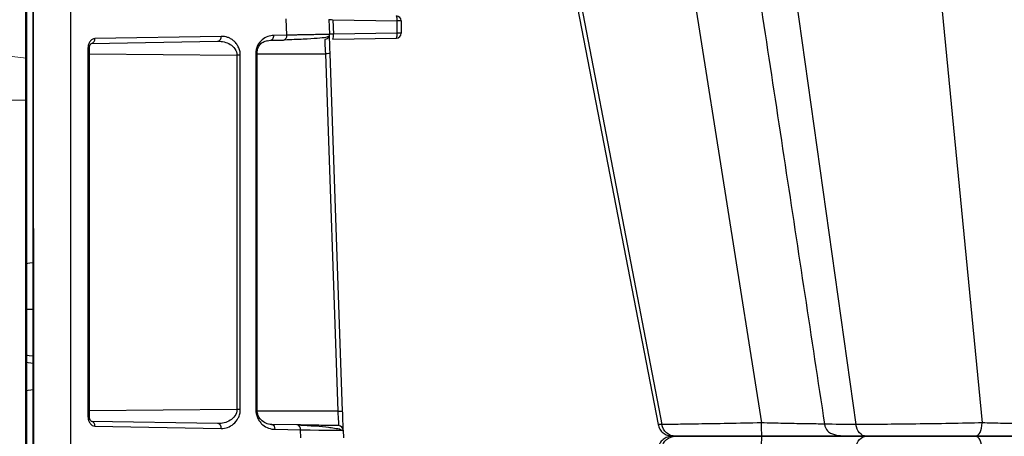
# Model space of a CAD drawing. Units: inches. Extents: x 7170 to 57908, y -7170 to 43748.
# Drawn here: x 33309 to 33508, y 193 to 277 of the extents above; entities that cross this region are included whole.
import ezdxf

# ---------------------------------------------------------------- set-up
doc = ezdxf.new("R2010")
doc.units = ezdxf.units.IN
doc.header["$LTSCALE"] = 0.25
doc.header["$MEASUREMENT"] = 0
doc.layers.add('300', color=7, linetype='Continuous')
doc.layers.add('Dims', color=7, linetype='Continuous', lineweight=30)
doc.layers.add('Hatching', color=7, linetype='Continuous', lineweight=0)
doc.layers.add('Geotextile', color=7, linetype='Continuous', true_color=0x3e5d76)
doc.styles.add('Annotative', font='arial.ttf', dxfattribs={"height": 0.09375})
doc.dimstyles.new('FABS Annotative', dxfattribs={"dimscale": 128, "dimtxt": 0.09375, "dimasz": 0.09375, "dimexe": 0.09375, "dimexo": 0.09375, "dimgap": 0.09375, "dimtad": 0, "dimdec": 3, "dimzin": 3, "dimdsep": 46, "dimlunit": 5, "dimtxsty": 'Annotative', "dimcen": 0, "dimdle": 0.125, "dimclrd": 256, "dimclre": 256, "dimclrt": 256, "dimazin": 2, "dimtfac": 1, "dimtdec": 3, "dimtofl": 0, "dimtmove": 0, "dimatfit": 3, "dimfxl": 1, "dimfrac": 2, "dimtolj": 1, "dimtzin": 0, "dimlwd": -1, "dimlwe": -1, "dimarcsym": 2})

# ---------------------------------------------------------------- blocks, each defined once
blk = doc.blocks.new('*D197')
at = {"layer": 'Defpoints', "color": 0, "transparency": 16777216}
for p in [(7765.03, 6667.32), (56379.77, 6667.32), (56360.72, -7170.21)]:
    blk.add_point(p, dxfattribs=at)
at = {"layer": 'Dims', "transparency": 16777216}
for p, q in [((7766.53, 6667.32), (56381.27, 6667.32)), ((56379.77, 6665.82), (56379.77, -245.07)), ((56379.77, -7168.71), (56379.77, -257.81)), ((56362.22, -7170.21), (56381.27, -7170.21))]:
    blk.add_line(p, q, dxfattribs=at)
for points in [[(56379.52, 6665.82), (56380.02, 6665.82), (56379.77, 6667.32)], [(56379.52, -7168.71), (56380.02, -7168.71), (56379.77, -7170.21)]]:
    blk.add_solid(points, dxfattribs=at)
at = {"layer": 'Dims', "transparency": 16777216, "insert": (56379.77, -251.44), "char_height": 1.5, "attachment_point": 5, "rotation": 90, "style": 'Annotative'}
blk.add_mtext('\\A1;13837 1/2"', dxfattribs=at)

msp = doc.modelspace()

# ---------------------------------------------------------------- hatches: boundary and pattern name
at = {"layer": 'Hatching', "transparency": 33554559}
h = msp.add_hatch(dxfattribs=at)
h.set_pattern_fill('GRAVEL', color=256, scale=262.5)
h.set_pattern_definition([(228.01279, (10175.223, -6421.482), (-2100, -2362.5), [35.3157, -3496.2606]), (184.96974, (10151.598, -6447.732), (3150, 262.5), [60.6029, -5999.6802]), (132.51045, (10091.223, -6452.982), (2625, -2887.5), [42.7318, -4230.4586]), (267.27369, (9988.848, -6518.607), (262.5, 5250), [55.1875, -5463.559]), (292.833654, (9986.223, -6573.732), (-1312.5, 3150), [54.1157, -5357.4604]), (357.27369, (10007.223, -6623.607), (-5250, 262.5), [55.1875, -5463.559]), (37.69424, (10062.348, -6626.2315), (-3412.5, -2625), [72.9826, -7225.2727]), (72.25533, (10120.098, -6581.607), (1837.5, 5775), [68.903, -6821.4094]), (121.429566, (10141.098, -6515.982), (-2100, 3412.5), [55.3744, -5482.0692]), (175.23636, (10112.223, -6468.732), (2887.5, -262.5), [63.2184, -3097.7002]), (222.397438, (10049.223, -6463.4815), (-3150, -2887.5), [81.755, -8093.761]), (138.81407, (10248.723, -6521.232), (-1837.5, 1575), [27.904, -2762.5093]), (171.469234, (10227.723, -6502.857), (3412.5, -525), [53.0872, -5255.6467]), (225, (10175.22, -6494.98), (-3e-14, -262.5), [37.123, -334.108]), (203.19859, (10156.848, -6463.48), (1312.5, 525), [19.9915, -1979.149]), (291.8014, (10138.473, -6471.357), (-262.5, 787.5), [28.272, -1385.3337]), (30.96376, (10148.973, -6497.607), (787.5, 525), [45.9189, -1484.706]), (161.56505, (10188.35, -6473.98), (525, -262.5), [33.204, -796.894]), (16.38954, (9986.223, -6471.357), (2625, 787.5), [46.515, -4604.9969]), (70.346176, (10030.848, -6458.232), (-1050, -2887.5), [39.0235, -3863.3195]), (293.19859, (10188.348, -6421.48), (-525, 1312.5), [39.9827, -1959.1578]), (343.61046, (10204.098, -6458.232), (-2625, 787.5), [46.515, -4604.9969]), (339.44395, (9986.223, -6634.107), (-1312.5, 525), [44.856, -2197.945]), (294.77514, (10028.223, -6649.857), (-1312.5, 2887.5), [37.5842, -3720.8438]), (66.80141, (10190.973, -6683.98), (525, 1312.5), [39.9827, -1959.1578]), (17.354025, (10206.723, -6647.232), (-3412.5, -1050), [44.0031, -4356.2987]), (69.44395, (10062.348, -6683.98), (-525, -1312.5), [22.428, -2220.373]), (101.30993, (10175.223, -6683.98), (-262.5, 1050), [13.385, -1325.1077]), (165.96376, (10172.6, -6670.857), (787.5, -262.5), [54.1157, -1028.1995]), (186.009006, (10120.098, -6657.732), (2625, 262.5), [50.1506, -4964.9048]), (303.69007, (10148.97, -6521.23), (-262.5, 525), [37.8583, -908.599]), (353.157227, (10169.973, -6552.732), (4462.5, -525), [66.096, -6543.4852]), (60.9454, (10235.598, -6560.607), (-1050, -1837.5), [27.026, -2675.577]), (90, (10248.72, -6536.98), (-262.5, 262.5), [15.75, -246.75]), (120.25644, (10114.848, -6649.857), (1050, -1837.5), [36.4676, -3610.299]), (48.01279, (10096.473, -6618.357), (2100, 2362.5), [70.6314, -3460.945]), (0, (10143.72, -6565.86), (262.5, 262.5), [68.25, -194.25]), (325.30485, (10211.973, -6565.857), (2625, -1837.5), [41.505, -4108.9845]), (254.0546, (10246.098, -6589.48), (-262.5, -1050), [38.2205, -1872.8083]), (207.645975, (10235.598, -6626.232), (-4987.5, -2625), [62.2296, -6160.737]), (175.42608, (10180.473, -6655.107), (-3412.5, 262.5), [65.8347, -6517.6318])])
h.paths.add_polyline_path([(32770.5859, -375.4486), (33967.7513, -375.4486), (34183.6103, -107.459), (33309.9278, -107.459), (33309.9278, 652.1543), (32976.7367, 652.1543), (33023.4839, 677.1144), (32772.6853, 677.1727)])

# ---------------------------------------------------------------- linework, layer by layer
at = {"layer": '300'}
for p, q in [((33398.743, 403.3527), (33438.6793, 195.0554)), ((33425.8869, 404.1455), (33458.8968, 195.3781)), ((33448.806, 403.3527), (33478.0414, 195.0554)), ((33483.4215, 404.1455), (33503.6182, 195.3781)), ((33311.2825, 19.9089), (33311.2825, 364.7824)), ((33318.8925, 364.7824), (33318.8925, 19.9089)), ((33311.2825, 321.9489), (33311.4513, 62.7424)), ((33417.4946, 300.971), (33437.9432, 195.0554)), ((33417.4946, 300.9709), (33437.9432, 195.0554)), ((33362.7119, 274.0232), (33362.596, 277.3426)), ((33371.2429, 277.2309), (33371.3486, 274.2032)), ((33372.0565, 277.1743), (33372.1602, 274.2032)), ((33372.0565, 277.1743), (33385.0721, 276.9471)), ((33385.0721, 274.4286), (33385.0721, 276.9471)), ((33385.8834, 276.9411), (33385.8834, 274.4227)), ((33349.415, 273.7911), (33323.8006, 273.344)), ((33362.7119, 274.0232), (33360.0633, 273.977)), ((33372.007, 273.2158), (33384.9189, 273.4412)), ((33385.0721, 274.4286), (33372.1602, 274.2032)), ((33322.4239, 271.383), (33322.4239, 196.6692)), ((33322.7113, 271.383), (33322.4239, 271.383)), ((33322.7114, 196.6692), (33322.7114, 271.383)), ((33323.1237, 272.3626), (33348.738, 272.8097)), ((33358.7113, 272.8993), (33359.3846, 272.993)), ((33359.3858, 272.9955), (33362.035, 273.0418)), ((33322.7114, 270.241), (33352.6132, 269.9452)), ((33353.2902, 269.9452), (33352.6132, 269.9452)), ((33352.6132, 269.9452), (33352.6132, 198.107)), ((33353.2902, 198.107), (33353.2902, 269.9452)), ((33356.4112, 270.2592), (33356.4329, 198.0065)), ((33356.4139, 270.2613), (33370.5212, 270.2612)), ((33356.7204, 198.0068), (33356.6987, 270.3125)), ((33370.5212, 270.2612), (33373.0536, 197.7423)), ((33374.0175, 197.7762), (33371.4851, 270.2952)), ((33311.2825, 207.4174), (33309.8102, 207.6244)), ((33311.2825, 202.0706), (33309.8102, 201.8637)), ((33352.6132, 198.107), (33322.7114, 197.8112)), ((33353.2902, 198.107), (33352.6132, 198.107)), ((33373.0536, 197.7423), (33356.7372, 197.7462)), ((33322.7113, 196.6692), (33322.4239, 196.6692)), ((33348.738, 195.2425), (33323.1237, 195.6896)), ((33323.8006, 194.7082), (33349.415, 194.2611)), ((33359.6504, 195.0521), (33359.1446, 195.1239)), ((33364.8301, 194.9616), (33359.6504, 195.0521)), ((33360.3273, 194.0706), (33365.5071, 193.9802)), ((33365.5642, 192.3457), (33365.5071, 193.9802)), ((33374.154, 193.8685), (33374.2071, 192.3457)), ((33438.0932, 195.0738), (33437.9686, 195.0777)), ((33437.9692, 195.0777), (33438.0463, 195.0753)), ((33438.093, 195.0738), (33438.0466, 195.0753)), ((33438.6793, 195.0554), (33438.093, 195.0738)), ((33501.8516, 192.677), (33501.8925, 192.677)), ((33505.8374, 192.677), (33505.837, 192.677))]:
    msp.add_line(p, q, dxfattribs=at)
at = {"layer": '300', "flags": 128}
for points in [[(33311.2825, 227.8567), (33310.6163, 227.7631), (33309.8102, 227.6499)], [(33309.8102, 209.1563), (33310.4764, 209.0628), (33311.2825, 208.9496)]]:
    msp.add_lwpolyline(points, dxfattribs=at)
at = {"layer": '300'}
for centre, radius, start, end in [((33383.5505, 277.2079), 1.5439, 350.275469, 27.57709), ((33384.9018, 276.9411), 0.9816, 0, 89), ((33385.2524, 246.2085), 30.7391, 88.823774, 90.335966), ((33322.9381, 273.2148), 0.8722, 282.285877, 8.52145), ((33348.5525, 273.6619), 0.8722, 282.285877, 8.52145), ((33361.8494, 273.894), 0.8722, 282.285877, 8.52145), ((33370.3676, 274.169), 0.9816, 271, 2), ((33370.6179, 273.937), 1.5652, 332.565274, 9.793875), ((33383.5298, 274.1624), 1.5652, 332.565274, 9.793875), ((33384.9018, 274.4227), 0.9816, 271, 0), ((33385.2524, 243.6901), 30.7391, 88.823774, 90.335966), ((33356.4529, 319.017), 121.0105, 269.990538, 270.126664), ((33345.8302, 984.1506), 786.8794, 271.9826444, 272.0528705), ((33322.9381, 194.8374), 0.8722, 351.47855, 77.714123), ((33348.5525, 194.3903), 0.8722, 351.47855, 77.714123), ((33359.4648, 194.1999), 0.8722, 351.47855, 77.714123), ((33364.6445, 194.1094), 0.8722, 351.47855, 77.714123), ((33373.173, 193.8343), 0.9816, 2, 89)]:
    msp.add_arc(centre, radius, start, end, dxfattribs=at)
for points, knots in [([(33455.5849, 300.9711), (33458.2821, 283.2124), (33463.6396, 247.9381), (33468.9965, 212.6654), (33471.6566, 195.1505)], [0, 0, 0, 0, 0.50344455, 1, 1, 1, 1]), ([(33323.8006, 273.344), (33323.6196, 273.3409), (33323.4394, 273.286), (33323.1076, 273.0834), (33322.9571, 272.9374), (33322.7033, 272.5764), (33322.6007, 272.3619), (33322.4608, 271.8931), (33322.4239, 271.637), (33322.4239, 271.383)], [0, 0, 0, 0, 0.25, 0.25, 0.5, 0.5, 0.75, 0.75, 1, 1, 1, 1]), ([(33353.2902, 269.9452), (33353.2902, 270.2545), (33353.2519, 270.565), (33353.1095, 271.1493), (33353.0047, 271.4265), (33352.7522, 271.9271), (33352.6027, 272.1561), (33352.2757, 272.565), (33352.0985, 272.7451), (33351.7244, 273.0584), (33351.5273, 273.1939), (33351.1235, 273.421), (33350.9171, 273.5128), (33350.2843, 273.7313), (33349.8466, 273.7987), (33349.415, 273.7911)], [0, 0, 0, 0, 0.125, 0.125, 0.25, 0.25, 0.375, 0.375, 0.5, 0.5, 0.625, 0.625, 0.75, 0.75, 1, 1, 1, 1]), ([(33360.0633, 273.9745), (33359.6486, 273.9667), (33359.237, 273.892), (33358.4415, 273.6003), (33358.0531, 273.3781), (33357.3509, 272.7703), (33357.0317, 272.3813), (33356.675, 271.6619), (33356.5796, 271.3987), (33356.4486, 270.8447), (33356.413, 270.5502), (33356.4136, 270.2592)], [0, 0, 0, 0, 0.25, 0.25, 0.5, 0.5, 0.75, 0.75, 0.875, 0.875, 1, 1, 1, 1]), ([(33359.3859, 272.993), (33359.4673, 272.9944), (33359.5546, 273.0167), (33359.7228, 273.1138), (33359.8031, 273.189), (33359.935, 273.3801), (33359.9862, 273.4955), (33360.0507, 273.7356), (33360.0643, 273.8595), (33360.0633, 273.9745)], [0, 0, 0, 0, 0.25, 0.25, 0.5, 0.5, 0.75, 0.75, 1, 1, 1, 1]), ([(33362.2853, 273.1129), (33363.5944, 273.1632), (33366.2151, 273.2638), (33368.9884, 273.445), (33370.8754, 273.6405), (33371.1516, 273.7694), (33371.2903, 273.834)], [0, 0, 0, 0, 0.24851194, 0.49746695, 0.74774629, 1, 1, 1, 1]), ([(33371.3486, 274.2032), (33371.3466, 274.2029), (33371.3426, 274.2022), (33371.3102, 274.2007), (33371.2586, 274.1989), (33371.1862, 274.1967), (33371.0937, 274.1941), (33370.981, 274.1912), (33370.8485, 274.1879), (33370.6962, 274.1843), (33370.5243, 274.1803), (33370.3331, 274.176), (33370.1227, 274.1713), (33369.8933, 274.1664), (33369.645, 274.161), (33369.3781, 274.1554), (33369.0094, 274.1476), (33368.5158, 274.1374), (33367.8681, 274.1242), (33367.1583, 274.11), (33366.3876, 274.0947), (33365.5575, 274.0783), (33364.6678, 274.061), (33363.7245, 274.0427), (33363.0497, 274.0297), (33362.7119, 274.0232)], [0, 0, 0, 0, 0.03351666, 0.06698966, 0.10042418, 0.13382496, 0.16719633, 0.2005422, 0.23386616, 0.26717146, 0.30046107, 0.33373772, 0.3670039, 0.40026195, 0.43351404, 0.46676225, 0.50000858, 0.5623429, 0.62469062, 0.68706564, 0.74948357, 0.81196246, 0.87452369, 0.93719275, 1, 1, 1, 1]), ([(33371.4851, 270.2952), (33371.4672, 270.8078), (33371.4493, 271.3189), (33371.4164, 272.2604), (33371.4015, 272.6876), (33371.3764, 273.4076), (33371.3663, 273.6978), (33371.3524, 274.0944), (33371.3487, 274.1996), (33371.3487, 274.2005)], [0, 0, 0, 0, 0.25, 0.25, 0.5, 0.5, 0.75, 0.75, 1, 1, 1, 1]), ([(33322.7114, 271.383), (33322.7144, 271.4652), (33322.7204, 271.6249), (33322.7781, 271.9014), (33322.8936, 272.1688), (33323.07, 272.3655), (33323.1894, 272.3758), (33323.2488, 272.3809)], [0, 0, 0, 0, 0.140187599, 0.272631797, 0.522583196, 0.762167974, 1, 1, 1, 1]), ([(33348.738, 272.8097), (33349.5969, 272.8247), (33350.4828, 272.6232), (33351.9762, 271.6921), (33352.61, 270.9115), (33352.6132, 269.9452)], [0, 0, 0, 0, 0.5, 0.5, 1, 1, 1, 1]), ([(33356.6937, 270.2615), (33356.6922, 270.436), (33356.6891, 270.7828), (33356.817, 271.4188), (33357.1968, 272.1084), (33357.9013, 272.7045), (33358.486, 272.866), (33358.7832, 272.9481)], [0, 0, 0, 0, 0.11544995, 0.22943235, 0.47215356, 0.73166617, 1, 1, 1, 1]), ([(33371.4851, 270.2952), (33371.4844, 270.2951), (33371.3808, 270.2914), (33371.0249, 270.2788), (33370.7747, 270.2701), (33370.5212, 270.2612)], [0, 0, 0, 0, 0.5, 0.5, 1, 1, 1, 1]), ([(33309.8102, 227.6297), (33309.8102, 227.6345), (33309.8102, 227.662), (33309.8102, 227.3184), (33309.8102, 226.379), (33309.8102, 224.6095), (33309.8102, 222.0551), (33309.8102, 219.6738), (33309.8102, 218.4031)], [0, 0, 0, 0, 0.030779305, 0.175477538, 0.370460311, 0.55318358, 0.761558859, 1, 1, 1, 1]), ([(33309.8102, 218.4031), (33309.8102, 216.8329), (33309.8102, 213.9369), (33309.8102, 211.1766), (33309.8102, 209.7076), (33309.8102, 209.1608), (33309.8102, 209.1843), (33309.8102, 209.1895)], [0, 0, 0, 0, 0.29787642, 0.54940287, 0.75994794, 0.94765702, 1, 1, 1, 1]), ([(33309.8102, 208.5065), (33309.8102, 208.4124), (33309.8102, 207.7091), (33309.8102, 207.6637), (33309.8102, 207.6244)], [0, 0, 0, 0, 0.13370049, 1, 1, 1, 1]), ([(33309.8102, 201.8637), (33309.8102, 201.8637), (33309.8102, 197.4682), (33309.8102, 191.9738), (33309.8102, 191.91), (33309.8102, 191.8781), (33309.8102, 191.8763), (33309.8102, 191.8641), (33309.8102, 191.809), (33309.8102, 191.6563), (33309.8102, 191.3161), (33309.8102, 190.6433), (33309.8102, 189.3316), (33309.8102, 186.869), (33309.8102, 185.1215), (33309.8102, 184.1957)], [0, 0, 0, 0, 0.5, 0.50390625, 0.50585938, 0.50585938, 0.50683594, 0.50683594, 0.5078125, 0.515625, 0.53125, 0.5625, 0.625, 0.75, 1, 1, 1, 1]), ([(33352.6132, 198.107), (33352.61, 197.1439), (33351.983, 196.3655), (33350.4825, 195.4277), (33349.6061, 195.2274), (33348.738, 195.2425)], [0, 0, 0, 0, 0.5, 0.5, 1, 1, 1, 1]), ([(33349.415, 194.2611), (33349.8491, 194.2535), (33350.2876, 194.3218), (33351.1298, 194.6132), (33351.5424, 194.8408), (33352.288, 195.4662), (33352.6275, 195.875), (33353.0069, 196.6299), (33353.1104, 196.906), (33353.2521, 197.4891), (33353.2902, 197.8001), (33353.2902, 198.107)], [0, 0, 0, 0, 0.25, 0.25, 0.5, 0.5, 0.75, 0.75, 0.875, 0.875, 1, 1, 1, 1]), ([(33356.4329, 198.0065), (33356.433, 197.6941), (33356.472, 197.3817), (33356.6145, 196.7911), (33356.7179, 196.5116), (33356.9715, 196.0031), (33357.1214, 195.7711), (33357.4502, 195.3577), (33357.6287, 195.1758), (33358.194, 194.6959), (33358.6039, 194.4658), (33359.4521, 194.1566), (33359.8922, 194.0782), (33360.3273, 194.0706)], [0, 0, 0, 0, 0.125, 0.125, 0.25, 0.25, 0.375, 0.375, 0.5, 0.5, 0.75, 0.75, 1, 1, 1, 1]), ([(33359.9029, 194.9797), (33359.5114, 195.0267), (33358.7376, 195.1196), (33357.7048, 195.7073), (33357.0416, 196.5138), (33356.744, 197.3352), (33356.7232, 197.7847), (33356.713, 198.0068)], [0, 0, 0, 0, 0.26783824, 0.52942045, 0.77413172, 0.88840501, 1, 1, 1, 1]), ([(33374.154, 193.8685), (33374.154, 193.8685), (33374.1503, 193.9738), (33374.1363, 194.3739), (33374.1261, 194.6651), (33374.1009, 195.3871), (33374.0859, 195.8164), (33374.0532, 196.7551), (33374.0353, 197.2677), (33374.0175, 197.7762)], [0, 0, 0, 0, 0.25, 0.25, 0.5, 0.5, 0.75, 0.75, 1, 1, 1, 1]), ([(33322.4239, 196.6692), (33322.4239, 196.4129), (33322.4609, 196.1574), (33322.6019, 195.6868), (33322.7045, 195.4733), (33322.9588, 195.1131), (33323.11, 194.9672), (33323.4404, 194.7661), (33323.6211, 194.7113), (33323.8006, 194.7082)], [0, 0, 0, 0, 0.25, 0.25, 0.5, 0.5, 0.75, 0.75, 1, 1, 1, 1]), ([(33323.2488, 195.6713), (33323.1897, 195.6763), (33323.0707, 195.6865), (33322.8943, 195.8823), (33322.7784, 196.1494), (33322.7205, 196.4265), (33322.7145, 196.5867), (33322.7114, 196.6692)], [0, 0, 0, 0, 0.23714969, 0.476572622, 0.726638457, 0.859322371, 1, 1, 1, 1]), ([(33373.1901, 194.8157), (33373.1884, 194.8158), (33373.1845, 194.8158), (33373.1459, 194.8165), (33373.0607, 194.818), (33372.9021, 194.8207), (33372.5693, 194.8265), (33371.9797, 194.8368), (33371.0534, 194.8529), (33369.9019, 194.873), (33368.6287, 194.8953), (33367.3677, 194.9173), (33366.3851, 194.9345), (33365.5556, 194.949), (33365.0475, 194.9579), (33364.8301, 194.9616)], [0, 0, 0, 0, 0.031616785, 0.072442245, 0.122447329, 0.181608551, 0.249912137, 0.386228444, 0.499834473, 0.613008152, 0.749845502, 0.833297955, 0.902837626, 0.958424007, 1, 1, 1, 1]), ([(33371.6657, 194.3481), (33371.5044, 194.3739), (33370.748, 194.4945), (33368.5937, 194.6987), (33366.2502, 194.8267), (33365.0804, 194.8905)], [0, 0, 0, 0, 0.11961385, 0.56056085, 1, 1, 1, 1]), ([(33374.008, 193.8675), (33373.7684, 193.9571), (33373.3547, 194.1119), (33372.166, 194.2781), (33371.6657, 194.3481)], [0, 0, 0, 0, 0.57916022, 1, 1, 1, 1]), ([(33437.9358, 195.0706), (33438.034, 194.7431), (33438.2302, 194.0887), (33438.9221, 193.3114), (33439.8174, 192.784), (33440.4963, 192.7127), (33440.8357, 192.677)], [0, 0, 0, 0, 0.25029766, 0.50009391, 0.75003272, 1, 1, 1, 1]), ([(33458.8968, 195.3781), (33456.5862, 195.3307), (33454.2905, 195.286), (33449.9595, 195.2064), (33447.9261, 195.1715), (33444.32, 195.1145), (33442.7515, 195.0925), (33440.2281, 195.063), (33439.276, 195.0554), (33438.6793, 195.0554)], [0, 0, 0, 0, 0.25, 0.25, 0.5, 0.5, 0.75, 0.75, 1, 1, 1, 1]), ([(33441.4775, 192.677), (33440.8238, 192.677), (33440.1736, 192.9218), (33439.1614, 193.7747), (33438.8065, 194.3916), (33438.6793, 195.0554)], [0, 0, 0, 0, 0.5, 0.5, 1, 1, 1, 1]), ([(33458.9974, 192.677), (33458.9724, 192.677), (33458.9476, 192.965), (33458.9107, 193.9456), (33458.899, 194.6497), (33458.8968, 195.3781)], [0, 0, 0, 0, 0.5, 0.5, 1, 1, 1, 1]), ([(33471.6602, 195.1407), (33471.496, 195.1416), (33470.4317, 195.1473), (33467.6152, 195.1903), (33463.4635, 195.2669), (33460.4189, 195.3411), (33458.8968, 195.3781)], [0, 0, 0, 0, 0.05733837, 0.3716511, 0.68587264, 1, 1, 1, 1]), ([(33471.6505, 195.1869), (33471.6703, 195.0805), (33471.7104, 194.8651), (33471.8517, 194.4461), (33472.2491, 193.7246), (33473.5001, 192.8206), (33475.0738, 192.7694), (33476.2929, 192.7296)], [0, 0, 0, 0, 0.02936285, 0.0594269, 0.12800057, 0.32447023, 1, 1, 1, 1]), ([(33478.0414, 195.0554), (33476.5843, 195.0601), (33473.6693, 195.0695), (33471.7022, 195.1217), (33471.8717, 195.1743), (33471.9256, 195.1911)], [0, 0, 0, 0, 0.4054207, 0.81102767, 1, 1, 1, 1]), ([(33503.6182, 195.3781), (33501.5756, 195.3307), (33499.3586, 195.286), (33494.8037, 195.2064), (33492.4654, 195.1715), (33487.9016, 195.1145), (33485.678, 195.0925), (33481.562, 195.063), (33479.6717, 195.0554), (33478.0414, 195.0554)], [0, 0, 0, 0, 0.25, 0.25, 0.5, 0.5, 0.75, 0.75, 1, 1, 1, 1]), ([(33480.0899, 192.677), (33479.6113, 192.677), (33479.1353, 192.9218), (33478.3944, 193.7747), (33478.1346, 194.3916), (33478.0414, 195.0554)], [0, 0, 0, 0, 0.5, 0.5, 1, 1, 1, 1]), ([(33502.2348, 192.677), (33502.5785, 192.677), (33502.9197, 192.965), (33503.4274, 193.9456), (33503.5888, 194.6497), (33503.6182, 195.3781)], [0, 0, 0, 0, 0.5, 0.5, 1, 1, 1, 1]), ([(33530.083, 195.3781), (33530.0343, 195.3394), (33529.7918, 195.3039), (33528.9386, 195.2416), (33528.3271, 195.2148), (33525.9896, 195.1497), (33523.7439, 195.1272), (33519.7927, 195.1271), (33518.3779, 195.1326), (33515.4399, 195.1549), (33513.9189, 195.1715), (33510.8743, 195.2148), (33509.3502, 195.2415), (33506.3928, 195.3038), (33504.9595, 195.3394), (33503.6182, 195.3781)], [0, 0, 0, 0, 0.125, 0.125, 0.25, 0.25, 0.5, 0.5, 0.625, 0.625, 0.75, 0.75, 0.875, 0.875, 1, 1, 1, 1]), ([(33440.8357, 192.677), (33440.4956, 192.6426), (33439.816, 192.5738), (33438.9216, 192.042), (33438.2337, 191.263), (33438.0351, 190.6099), (33437.9358, 190.2833)], [0, 0, 0, 0, 0.25029369, 0.50012042, 0.75007981, 1, 1, 1, 1]), ([(33438.6793, 190.2985), (33438.8065, 190.9623), (33439.1652, 191.5749), (33440.1703, 192.4367), (33440.8238, 192.677), (33441.4775, 192.677)], [0, 0, 0, 0, 0.5, 0.5, 1, 1, 1, 1]), ([(33440.2724, 192.9907), (33440.3888, 192.9249), (33440.759, 192.7159), (33441.1853, 192.6928), (33441.4775, 192.677)], [0, 0, 0, 0, 0.31449893, 1, 1, 1, 1]), ([(33440.2821, 192.9881), (33440.3958, 192.9242), (33440.7632, 192.7177), (33441.1858, 192.6936), (33441.4775, 192.677)], [0, 0, 0, 0, 0.30963139, 1, 1, 1, 1]), ([(33458.9974, 192.677), (33457.0001, 192.677), (33455.0139, 192.677), (33451.2643, 192.677), (33449.5025, 192.677), (33446.3748, 192.677), (33445.0115, 192.677), (33442.8231, 192.677), (33441.9947, 192.677), (33441.4775, 192.677)], [0, 0, 0, 0, 0.25, 0.25, 0.5, 0.5, 0.75, 0.75, 1, 1, 1, 1]), ([(33441.4775, 192.677), (33441.9948, 192.677), (33442.8214, 192.677), (33445.0122, 192.677), (33446.3739, 192.677), (33449.5017, 192.677), (33451.2642, 192.677), (33455.0141, 192.677), (33457.0001, 192.677), (33458.9974, 192.677)], [0, 0, 0, 0, 0.25, 0.25, 0.5, 0.5, 0.75, 0.75, 1, 1, 1, 1]), ([(33458.8968, 189.9758), (33458.899, 190.7043), (33458.9109, 191.4027), (33458.9474, 192.3948), (33458.9724, 192.677), (33458.9974, 192.677)], [0, 0, 0, 0, 0.5, 0.5, 1, 1, 1, 1]), ([(33476.4363, 192.677), (33475.5516, 192.677), (33474.4718, 192.677), (33471.9897, 192.677), (33470.5887, 192.677), (33467.5532, 192.677), (33465.9201, 192.677), (33462.526, 192.677), (33460.7655, 192.677), (33458.9974, 192.677)], [0, 0, 0, 0, 0.25, 0.25, 0.5, 0.5, 0.75, 0.75, 1, 1, 1, 1]), ([(33458.9974, 192.677), (33460.7655, 192.677), (33462.5261, 192.677), (33465.9204, 192.677), (33467.5518, 192.677), (33470.5868, 192.677), (33471.9905, 192.677), (33474.4757, 192.677), (33475.5533, 192.677), (33476.4347, 192.677)], [0, 0, 0, 0, 0.25, 0.25, 0.5, 0.5, 0.75, 0.75, 1, 1, 1, 1]), ([(33476.7735, 192.677), (33475.834, 192.677), (33475.1808, 192.677), (33474.5029, 192.677), (33474.4823, 192.677), (33475.0773, 192.677), (33475.6891, 192.677), (33477.4906, 192.677), (33478.6767, 192.677), (33480.0899, 192.677)], [0, 0, 0, 0, 0.25, 0.25, 0.5, 0.5, 0.75, 0.75, 1, 1, 1, 1]), ([(33480.0899, 192.677), (33478.6767, 192.677), (33477.4907, 192.677), (33475.6892, 192.677), (33475.0774, 192.677), (33474.4824, 192.677), (33474.5031, 192.677), (33475.1809, 192.677), (33475.834, 192.677), (33476.7735, 192.677)], [0, 0, 0, 0, 0.25, 0.25, 0.5, 0.5, 0.75, 0.75, 1, 1, 1, 1]), ([(33478.0414, 190.2985), (33478.1346, 190.9623), (33478.3971, 191.5749), (33479.1329, 192.4367), (33479.6113, 192.677), (33480.0899, 192.677)], [0, 0, 0, 0, 0.5, 0.5, 1, 1, 1, 1]), ([(33502.2348, 192.677), (33500.4709, 192.677), (33498.5554, 192.677), (33494.6164, 192.677), (33492.5924, 192.677), (33488.6392, 192.677), (33486.7116, 192.677), (33483.1425, 192.677), (33481.503, 192.677), (33480.0899, 192.677)], [0, 0, 0, 0, 0.25, 0.25, 0.5, 0.5, 0.75, 0.75, 1, 1, 1, 1]), ([(33480.0899, 192.677), (33481.503, 192.677), (33483.1425, 192.677), (33486.7116, 192.677), (33488.6393, 192.677), (33492.5924, 192.677), (33494.6164, 192.677), (33498.5554, 192.677), (33500.4709, 192.677), (33502.2348, 192.677)], [0, 0, 0, 0, 0.25, 0.25, 0.5, 0.5, 0.75, 0.75, 1, 1, 1, 1]), ([(33503.6182, 189.9758), (33503.5888, 190.7043), (33503.4247, 191.4027), (33502.922, 192.3948), (33502.5785, 192.677), (33502.2348, 192.677)], [0, 0, 0, 0, 0.5, 0.5, 1, 1, 1, 1]), ([(33533.0239, 192.677), (33532.9635, 192.677), (33532.6772, 192.677), (33531.6773, 192.677), (33530.9621, 192.677), (33529.141, 192.677), (33528.0381, 192.677), (33525.5185, 192.677), (33524.0996, 192.677), (33521.0342, 192.677), (33519.3889, 192.677), (33515.9786, 192.677), (33514.2139, 192.677), (33510.6759, 192.677), (33508.903, 192.677), (33505.4634, 192.677), (33503.7962, 192.677), (33502.2348, 192.677)], [0, 0, 0, 0, 0.125, 0.125, 0.25, 0.25, 0.375, 0.375, 0.5, 0.5, 0.625, 0.625, 0.75, 0.75, 0.875, 0.875, 1, 1, 1, 1]), ([(33502.2348, 192.677), (33503.7963, 192.677), (33505.4641, 192.677), (33508.9036, 192.677), (33510.6754, 192.677), (33514.2132, 192.677), (33515.9797, 192.677), (33519.3916, 192.677), (33521.0347, 192.677), (33525.625, 192.677), (33528.2362, 192.677), (33530.9621, 192.677), (33531.6769, 192.677), (33532.6771, 192.677), (33532.9635, 192.677), (33533.0239, 192.677)], [0, 0, 0, 0, 0.125, 0.125, 0.25, 0.25, 0.375, 0.375, 0.5, 0.5, 0.75, 0.75, 0.875, 0.875, 1, 1, 1, 1])]:
    msp.add_open_spline(points, degree=3, knots=knots, dxfattribs=at)
for points in [[(33371.2429, 277.2309), (33371.2429, 277.2309), (33371.5917, 277.2066), (33372.0565, 277.1743)], [(33372.1602, 274.2032), (33371.6966, 274.2032), (33371.3486, 274.2032), (33371.3486, 274.2032)], [(33370.3848, 273.1848), (33370.3849, 273.182), (33370.4473, 271.8576), (33370.5213, 270.2612)], [(33356.6945, 270.2602), (33356.721, 270.2599), (33356.6153, 270.2596), (33356.4136, 270.2592)], [(33311.2825, 218.4031), (33310.7917, 218.4031), (33310.3009, 218.4031), (33309.8102, 218.4031)], [(33373.0536, 197.7423), (33373.1279, 196.1523), (33373.1902, 194.8157), (33373.1901, 194.8157)], [(33365.5071, 193.9802), (33371.0049, 193.9002), (33374.1543, 193.8595), (33374.154, 193.8685)]]:
    msp.add_open_spline(points, degree=3, dxfattribs=at)
at = {"layer": 'Geotextile', "lineweight": 50}
msp.add_line((33309.9278, 1092.8951), (33309.9278, -107.459), dxfattribs=at)

# ---------------------------------------------------------------- dimensions: what is measured, and where the dimension line sits
at = {"layer": 'Dims'}
dim = msp.add_linear_dim(base=(56379.7686788258, 6667.3235812878), p1=(56360.7153253097, -7170.2129154399), p2=(7765.0251480094, 6667.3235812878), angle=90, dimstyle='FABS Annotative', override={"dimpost": '"'}, dxfattribs=at)
dim.commit()
dim.dimension.update_dxf_attribs({"geometry": '*D197', "text_midpoint": (56379.7686788258, -251.444667076)})

doc.saveas('drawing.dxf')
